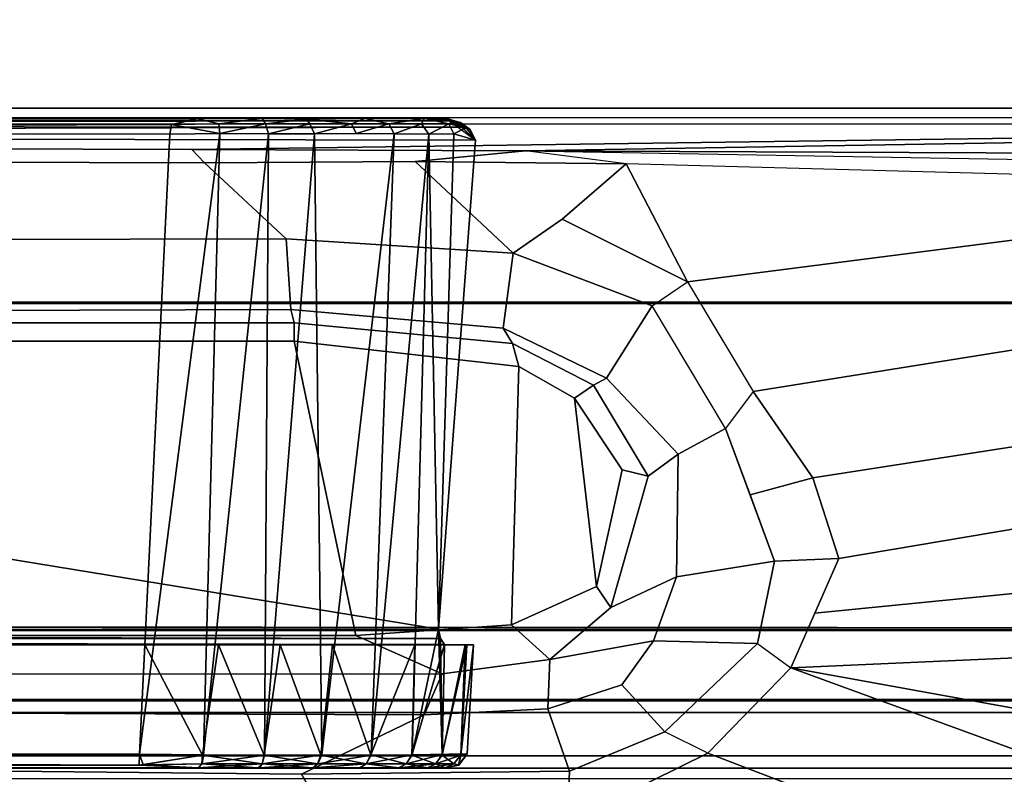
# Model space of a CAD drawing. Units: inches. Extents: x -889 to -374, y -589 to 341.
# Drawn here: x -846 to -845, y 137 to 138 of the extents above; entities that cross this region are included whole.
import ezdxf

# ---------------------------------------------------------------- set-up
doc = ezdxf.new("R2010")
doc.units = ezdxf.units.IN
doc.header["$MEASUREMENT"] = 0
for name, color, linetype in [('DISPLAY-CLIP', 5, 'Continuous'), ('DISPLAY-TACKBOARD', 5, 'Continuous'), ('STORAGE-FRAME', 4, 'Continuous'), ('STORAGE-SHELF', 4, 'Continuous')]:
    doc.layers.add(name, color=color, linetype=linetype)

# ---------------------------------------------------------------- blocks, each defined once
blk = doc.blocks.new('lmgs90_23_0t')
at = {"layer": 'STORAGE-FRAME'}
for points in [[(73.94748, -0.75109, 20.66945), (100.66478, -0.75109, 20.66945), (100.66569, -1.3405, 20.66928), (73.94839, -1.3405, 20.66928)], [(73.9475, -0.74983, 5.37699), (100.6648, -0.74983, 5.37699), (100.66572, -1.33924, 5.37683), (73.94842, -1.33924, 5.37683)], [(100.66569, -1.34044, 21.41755), (100.665, -0.75105, 21.41728), (73.9477, -0.75105, 21.41728), (73.94839, -1.34044, 21.41755)], [(100.66571, -1.33918, 6.12509), (100.66502, -0.74979, 6.12482), (73.94772, -0.74979, 6.12482), (73.94841, -1.33918, 6.12509)], [(73.94839, -1.34044, 21.41755), (73.94839, -1.3405, 20.66928), (100.66569, -1.3405, 20.66928), (100.66569, -1.34044, 21.41755)], [(73.94841, -1.33918, 6.12509), (73.94842, -1.33924, 5.37683), (100.66572, -1.33924, 5.37683), (100.66571, -1.33918, 6.12509)]]:
    blk.add_3dface(points, dxfattribs=at)
at = {"layer": 'STORAGE-SHELF'}
for points in [[(1.84297, -0.90612, 21.74988), (103.42538, -0.90612, 21.74988), (103.42538, -0.90612, 21.43588), (1.84297, -0.90612, 21.43588)], [(1.84297, -0.90612, 6.45798), (103.42538, -0.90612, 6.45798), (103.42538, -0.90612, 6.14398), (1.84297, -0.90612, 6.14398)]]:
    blk.add_3dface(points, dxfattribs=at)
at = {"layer": 'STORAGE-SHELF', "invisible_edges": 5}
for points in [[(103.42538, -14.68419, 21.74988), (103.42538, -0.90612, 21.74988), (1.84297, -0.90612, 21.74988), (1.84297, -14.68419, 21.74988)], [(103.42538, -0.90612, 21.43588), (103.42538, -14.68419, 21.43588), (1.84297, -14.68419, 21.43588), (1.84297, -0.90612, 21.43588)], [(103.42538, -14.68419, 6.45798), (103.42538, -0.90612, 6.45798), (1.84297, -0.90612, 6.45798), (1.84297, -14.68419, 6.45798)], [(103.42538, -0.90612, 6.14398), (103.42538, -14.68419, 6.14398), (1.84297, -14.68419, 6.14398), (1.84297, -0.90612, 6.14398)]]:
    blk.add_3dface(points, dxfattribs=at)
blk = doc.blocks.new('gexsb_t2_0t')
at = {"layer": 'DISPLAY-CLIP'}
for points in [[(26.84586, -1.57921, 77.14431), (26.58026, -1.6832, 77.13167), (28.03404, -2.24037, 76.70977), (28.16841, -2.17412, 76.72907)], [(28.03404, -2.24037, 76.70977), (26.58026, -1.6832, 77.13167), (26.45092, -1.77292, 77.11929), (27.95448, -2.32213, 76.68601)], [(26.45092, -1.77292, 77.11929), (26.33888, -1.92329, 77.09587), (26.31817, -2.02565, 77.0774), (27.95448, -2.32213, 76.68601)], [(26.31817, -2.02565, 77.0774), (26.31539, -2.09299, 77.06492), (26.31219, -2.39526, 77.01162), (27.95448, -2.32213, 76.68601)], [(28.73418, -2.22357, 76.66528), (28.7365, -2.1354, 76.72964), (28.38262, -2.15006, 76.72892), (28.42286, -2.2205, 76.67231)], [(28.38262, -2.15006, 76.72892), (28.16841, -2.17412, 76.72907), (28.1662, -2.22331, 76.6978), (28.42286, -2.2205, 76.67231)], [(28.1662, -2.22331, 76.6978), (28.16841, -2.17412, 76.72907), (28.03404, -2.24037, 76.70977), (28.07521, -2.26077, 76.69239)], [(26.25801, -2.22603, 73.3091), (26.2691, -2.21576, 73.31359), (31.20479, -2.21577, 73.31347), (31.21599, -2.22603, 73.3091)], [(28.07521, -2.26077, 76.69239), (28.11613, -2.30588, 76.64059), (28.18717, -2.2828, 76.63455), (28.1662, -2.22331, 76.6978)], [(28.18717, -2.2828, 76.63455), (28.30544, -2.27726, 76.61172), (28.42286, -2.2205, 76.67231), (28.1662, -2.22331, 76.6978)], [(28.42286, -2.2205, 76.67231), (28.30544, -2.27726, 76.61172), (28.73576, -2.27871, 76.59661), (28.73418, -2.22357, 76.66528)], [(31.21532, -2.2794, 73.30654), (26.25868, -2.2794, 73.30654), (26.25801, -2.22603, 73.3091), (31.21599, -2.22603, 73.3091)], [(28.26462, -2.23914, 31.77277), (28.26462, -2.23914, 31.77277), (28.27226, -2.22909, 29.28982), (28.26439, -2.23971, 29.29072)], [(28.27055, -2.2386, 29.22931), (28.27055, -2.2386, 29.22931), (28.26439, -2.23971, 29.29072), (28.27226, -2.22909, 29.28982)], [(28.27248, -2.22923, 31.77677), (28.27248, -2.22923, 31.77677), (28.27226, -2.22909, 29.28982), (28.26462, -2.23914, 31.77277)], [(28.27248, -2.22923, 31.77677), (28.27248, -2.22923, 31.77677), (28.26462, -2.23914, 31.77277), (28.27053, -2.23882, 31.8335)], [(28.27053, -2.23882, 31.8335), (28.27053, -2.23882, 31.8335), (28.27705, -2.23039, 31.83317), (28.27248, -2.22923, 31.77677)], [(28.2884, -2.23863, 31.89273), (28.2884, -2.23863, 31.89273), (28.27705, -2.23039, 31.83317), (28.27053, -2.23882, 31.8335)], [(28.27055, -2.2386, 29.22931), (28.27055, -2.2386, 29.22931), (28.27226, -2.22909, 29.28982), (28.27701, -2.23039, 29.22982)], [(28.29443, -2.23039, 29.17219), (28.29443, -2.23039, 29.17219), (28.28843, -2.23914, 29.16919), (28.27055, -2.2386, 29.22931)], [(28.29443, -2.23039, 29.17219), (28.29443, -2.23039, 29.17219), (28.27055, -2.2386, 29.22931), (28.27701, -2.23039, 29.22982)], [(28.27226, -2.22909, 29.28982), (28.27226, -2.22909, 29.28982), (28.27248, -2.22923, 31.77677), (28.28514, -2.22631, 31.82936)], [(28.28539, -2.22634, 29.23317), (28.28539, -2.22634, 29.23317), (28.27226, -2.22909, 29.28982), (28.28514, -2.22631, 31.82936)], [(28.27226, -2.22909, 29.28982), (28.27226, -2.22909, 29.28982), (28.28539, -2.22634, 29.23317), (28.27701, -2.23039, 29.22982)], [(28.27248, -2.22923, 31.77677), (28.27248, -2.22923, 31.77677), (28.27705, -2.23039, 31.83317), (28.28514, -2.22631, 31.82936)], [(28.30169, -2.22657, 29.17585), (28.30169, -2.22657, 29.17585), (28.27701, -2.23039, 29.22982), (28.28539, -2.22634, 29.23317)], [(28.29443, -2.23039, 29.17219), (28.29443, -2.23039, 29.17219), (28.27701, -2.23039, 29.22982), (28.30169, -2.22657, 29.17585)], [(28.28514, -2.22631, 31.82936), (28.28514, -2.22631, 31.82936), (28.27705, -2.23039, 31.83317), (28.29451, -2.23039, 31.89079)], [(28.29451, -2.23039, 31.89079), (28.29451, -2.23039, 31.89079), (28.27705, -2.23039, 31.83317), (28.2884, -2.23863, 31.89273)], [(28.28514, -2.22631, 31.82936), (28.28514, -2.22631, 31.82936), (28.29451, -2.23039, 31.89079), (28.30224, -2.22656, 31.88825)], [(28.28514, -2.22631, 31.82936), (28.57841, -2.22632, 32.0659), (28.57566, -2.2264, 28.99616), (28.28539, -2.22634, 29.23317)], [(28.52167, -2.22632, 32.06589), (28.57841, -2.22632, 32.0659), (28.28514, -2.22631, 31.82936), (28.30224, -2.22656, 31.88825)], [(28.57566, -2.2264, 28.99616), (28.52217, -2.22634, 28.99643), (28.30169, -2.22657, 29.17585), (28.28539, -2.22634, 29.23317)], [(28.2884, -2.23863, 31.89273), (28.2884, -2.23863, 31.89273), (28.31733, -2.2386, 31.94707), (28.29451, -2.23039, 31.89079)], [(28.28843, -2.23914, 29.16919), (28.28843, -2.23914, 29.16919), (28.32277, -2.23039, 29.11907), (28.31705, -2.23878, 29.11591)], [(28.28843, -2.23914, 29.16919), (28.28843, -2.23914, 29.16919), (28.29443, -2.23039, 29.17219), (28.32277, -2.23039, 29.11907)], [(28.32277, -2.23039, 29.11907), (28.32277, -2.23039, 29.11907), (28.29443, -2.23039, 29.17219), (28.32946, -2.22657, 29.12352)], [(28.30169, -2.22657, 29.17585), (28.30169, -2.22657, 29.17585), (28.32946, -2.22657, 29.12352), (28.29443, -2.23039, 29.17219)], [(28.30224, -2.22656, 31.88825), (28.30224, -2.22656, 31.88825), (28.29451, -2.23039, 31.89079), (28.32289, -2.23039, 31.94389)], [(28.29451, -2.23039, 31.89079), (28.29451, -2.23039, 31.89079), (28.31733, -2.2386, 31.94707), (28.32289, -2.23039, 31.94389)], [(28.30169, -2.22657, 29.17585), (28.52217, -2.22634, 28.99643), (28.46312, -2.22656, 29.01366), (28.32946, -2.22657, 29.12352)], [(28.33019, -2.22651, 31.93991), (28.46478, -2.22647, 32.04951), (28.52167, -2.22632, 32.06589), (28.30224, -2.22656, 31.88825)], [(28.32289, -2.23039, 31.94389), (28.32289, -2.23039, 31.94389), (28.33019, -2.22651, 31.93991), (28.30224, -2.22656, 31.88825)], [(28.36094, -2.23039, 29.07251), (28.36094, -2.23039, 29.07251), (28.31705, -2.23878, 29.11591), (28.32277, -2.23039, 29.11907)], [(28.36094, -2.23039, 29.07251), (28.36094, -2.23039, 29.07251), (28.35624, -2.23862, 29.06814), (28.31705, -2.23878, 29.11591)], [(28.31733, -2.2386, 31.94707), (28.31733, -2.2386, 31.94707), (28.35644, -2.23882, 31.99501), (28.32289, -2.23039, 31.94389)], [(28.32277, -2.23039, 29.11907), (28.32277, -2.23039, 29.11907), (28.32946, -2.22657, 29.12352), (28.36094, -2.23039, 29.07251)], [(28.36109, -2.23039, 31.99043), (28.36109, -2.23039, 31.99043), (28.33019, -2.22651, 31.93991), (28.32289, -2.23039, 31.94389)], [(28.32289, -2.23039, 31.94389), (28.32289, -2.23039, 31.94389), (28.35644, -2.23882, 31.99501), (28.36109, -2.23039, 31.99043)], [(28.36674, -2.22656, 29.0783), (28.36674, -2.22656, 29.0783), (28.36094, -2.23039, 29.07251), (28.32946, -2.22657, 29.12352)], [(28.46312, -2.22656, 29.01366), (28.41148, -2.22656, 29.04138), (28.36674, -2.22656, 29.0783), (28.32946, -2.22657, 29.12352)], [(28.41211, -2.22657, 32.02191), (28.46478, -2.22647, 32.04951), (28.33019, -2.22651, 31.93991), (28.36669, -2.22664, 31.98483)], [(28.33019, -2.22651, 31.93991), (28.33019, -2.22651, 31.93991), (28.36109, -2.23039, 31.99043), (28.36669, -2.22664, 31.98483)], [(28.40363, -2.23884, 29.02902), (28.40363, -2.23884, 29.02902), (28.35624, -2.23862, 29.06814), (28.40748, -2.23039, 29.0343)], [(28.40748, -2.23039, 29.0343), (28.40748, -2.23039, 29.0343), (28.35624, -2.23862, 29.06814), (28.36094, -2.23039, 29.07251)], [(28.36109, -2.23039, 31.99043), (28.36109, -2.23039, 31.99043), (28.35644, -2.23882, 31.99501), (28.40445, -2.23859, 32.03415)], [(28.36094, -2.23039, 29.07251), (28.36094, -2.23039, 29.07251), (28.41148, -2.22656, 29.04138), (28.40748, -2.23039, 29.0343)], [(28.41148, -2.22656, 29.04138), (28.41148, -2.22656, 29.04138), (28.36094, -2.23039, 29.07251), (28.36674, -2.22656, 29.0783)], [(28.36669, -2.22664, 31.98483), (28.36669, -2.22664, 31.98483), (28.36109, -2.23039, 31.99043), (28.41211, -2.22657, 32.02191)], [(28.40766, -2.23039, 32.0286), (28.40766, -2.23039, 32.0286), (28.41211, -2.22657, 32.02191), (28.36109, -2.23039, 31.99043)], [(28.36109, -2.23039, 31.99043), (28.36109, -2.23039, 31.99043), (28.40445, -2.23859, 32.03415), (28.40766, -2.23039, 32.0286)], [(28.45826, -2.23865, 28.99995), (28.45826, -2.23865, 28.99995), (28.40363, -2.23884, 29.02902), (28.46058, -2.23039, 29.00593)], [(28.46058, -2.23039, 29.00593), (28.46058, -2.23039, 29.00593), (28.40363, -2.23884, 29.02902), (28.40748, -2.23039, 29.0343)], [(28.45864, -2.23863, 32.06299), (28.45864, -2.23863, 32.06299), (28.40766, -2.23039, 32.0286), (28.40445, -2.23859, 32.03415)], [(28.40748, -2.23039, 29.0343), (28.40748, -2.23039, 29.0343), (28.41148, -2.22656, 29.04138), (28.46312, -2.22656, 29.01366)], [(28.46312, -2.22656, 29.01366), (28.46312, -2.22656, 29.01366), (28.46058, -2.23039, 29.00593), (28.40748, -2.23039, 29.0343)], [(28.40766, -2.23039, 32.0286), (28.40766, -2.23039, 32.0286), (28.46078, -2.23039, 32.05694), (28.41211, -2.22657, 32.02191)], [(28.45864, -2.23863, 32.06299), (28.45864, -2.23863, 32.06299), (28.46078, -2.23039, 32.05694), (28.40766, -2.23039, 32.0286)], [(28.46478, -2.22647, 32.04951), (28.46478, -2.22647, 32.04951), (28.41211, -2.22657, 32.02191), (28.46078, -2.23039, 32.05694)], [(28.46058, -2.23039, 29.00593), (28.46058, -2.23039, 29.00593), (28.5182, -2.23039, 28.98846), (28.45826, -2.23865, 28.99995)], [(28.45826, -2.23865, 28.99995), (28.45826, -2.23865, 28.99995), (28.5182, -2.23039, 28.98846), (28.51696, -2.23881, 28.98211)], [(28.46078, -2.23039, 32.05694), (28.46078, -2.23039, 32.05694), (28.45864, -2.23863, 32.06299), (28.51789, -2.23861, 32.08082)], [(28.52217, -2.22634, 28.99643), (28.52217, -2.22634, 28.99643), (28.5182, -2.23039, 28.98846), (28.46058, -2.23039, 29.00593)], [(28.52217, -2.22634, 28.99643), (28.52217, -2.22634, 28.99643), (28.46058, -2.23039, 29.00593), (28.46312, -2.22656, 29.01366)], [(28.46078, -2.23039, 32.05694), (28.46078, -2.23039, 32.05694), (28.51841, -2.23039, 32.07436), (28.46478, -2.22647, 32.04951)], [(28.46078, -2.23039, 32.05694), (28.46078, -2.23039, 32.05694), (28.51789, -2.23861, 32.08082), (28.51841, -2.23039, 32.07436)], [(28.46478, -2.22647, 32.04951), (28.46478, -2.22647, 32.04951), (28.51841, -2.23039, 32.07436), (28.52167, -2.22632, 32.06589)], [(28.5746, -2.22923, 28.9839), (28.5746, -2.22923, 28.9839), (28.57803, -2.23943, 28.97591), (28.51696, -2.23881, 28.98211)], [(28.51696, -2.23881, 28.98211), (28.51696, -2.23881, 28.98211), (28.5182, -2.23039, 28.98846), (28.5746, -2.22923, 28.9839)], [(28.51789, -2.23861, 32.08082), (28.51789, -2.23861, 32.08082), (28.57814, -2.23939, 32.08678), (28.57841, -2.22909, 32.0791)], [(28.51789, -2.23861, 32.08082), (28.51789, -2.23861, 32.08082), (28.57841, -2.22909, 32.0791), (28.51841, -2.23039, 32.07436)], [(28.5746, -2.22923, 28.9839), (28.5746, -2.22923, 28.9839), (28.5182, -2.23039, 28.98846), (28.52217, -2.22634, 28.99643)], [(28.57841, -2.22909, 32.0791), (28.57841, -2.22909, 32.0791), (28.52167, -2.22632, 32.06589), (28.51841, -2.23039, 32.07436)], [(28.52167, -2.22632, 32.06589), (28.52167, -2.22632, 32.06589), (28.57841, -2.22909, 32.0791), (31.11778, -2.22634, 32.06635)], [(31.1181, -2.22636, 28.99669), (31.1181, -2.22636, 28.99669), (31.06154, -2.22909, 28.98368), (28.52217, -2.22634, 28.99643)], [(31.06154, -2.22909, 28.98368), (31.06154, -2.22909, 28.98368), (28.5746, -2.22923, 28.9839), (28.52217, -2.22634, 28.99643)], [(28.5746, -2.22923, 28.9839), (28.5746, -2.22923, 28.9839), (31.06154, -2.22909, 28.98368), (28.57803, -2.23943, 28.97591)], [(31.06535, -2.22923, 32.07888), (31.1181, -2.22636, 28.99669), (28.57566, -2.2264, 28.99616), (28.57841, -2.22632, 32.0659)], [(28.57803, -2.23943, 28.97591), (28.57803, -2.23943, 28.97591), (31.06154, -2.22909, 28.98368), (31.06064, -2.23971, 28.9758)], [(31.06014, -2.23946, 32.08696), (31.06014, -2.23946, 32.08696), (28.57841, -2.22909, 32.0791), (28.57814, -2.23939, 32.08678)], [(28.57841, -2.22909, 32.0791), (28.57841, -2.22909, 32.0791), (31.06535, -2.22923, 32.07888), (31.11778, -2.22634, 32.06635)], [(31.06535, -2.22923, 32.07888), (31.06535, -2.22923, 32.07888), (28.57841, -2.22909, 32.0791), (31.06014, -2.23946, 32.08696)], [(28.03404, -2.24037, 76.70977), (28.07521, -2.26077, 76.69239), (27.98644, -2.34537, 76.6697), (27.95448, -2.32213, 76.68601)], [(28.26439, -2.23971, 29.29072), (28.26439, -2.23971, 29.29072), (28.27055, -2.2386, 29.22931), (28.25838, -2.34435, 29.28432)], [(28.26478, -2.34435, 29.2208), (28.26478, -2.34435, 29.2208), (28.25838, -2.34435, 29.28432), (28.27055, -2.2386, 29.22931)], [(28.31705, -2.23878, 29.11591), (28.28596, -2.34456, 29.15501), (28.25838, -2.34435, 29.28432), (28.26439, -2.23971, 29.29072)], [(28.26639, -2.34435, 31.84908), (28.26639, -2.34435, 31.84908), (28.27053, -2.23882, 31.8335), (28.25838, -2.34435, 31.77846)], [(28.25838, -2.34435, 29.28432), (28.25838, -2.34435, 31.77846), (28.26462, -2.23914, 31.77277), (28.26439, -2.23971, 29.29072)], [(28.27055, -2.2386, 29.22931), (28.27055, -2.2386, 29.22931), (28.28843, -2.23914, 29.16919), (28.26478, -2.34435, 29.2208)], [(28.28843, -2.23914, 29.16919), (28.28843, -2.23914, 29.16919), (28.28596, -2.34456, 29.15501), (28.26478, -2.34435, 29.2208)], [(28.26639, -2.34435, 31.84908), (28.26639, -2.34435, 31.84908), (28.2884, -2.23863, 31.89273), (28.27053, -2.23882, 31.8335)], [(28.26639, -2.34435, 31.84908), (28.26639, -2.34435, 31.84908), (28.2862, -2.34435, 31.9079), (28.2884, -2.23863, 31.89273)], [(28.28843, -2.23914, 29.16919), (28.28843, -2.23914, 29.16919), (28.29001, -2.35032, 29.14579), (28.28596, -2.34456, 29.15501)], [(28.2884, -2.23863, 31.89273), (28.2884, -2.23863, 31.89273), (28.2862, -2.34435, 31.9079), (28.31733, -2.2386, 31.94707)], [(28.2862, -2.34435, 31.9079), (28.2862, -2.34435, 31.9079), (28.3146, -2.34435, 31.95814), (28.31733, -2.2386, 31.94707)], [(28.28843, -2.23914, 29.16919), (28.28843, -2.23914, 29.16919), (28.31705, -2.23878, 29.11591), (28.29185, -2.35906, 29.14071)], [(28.28843, -2.23914, 29.16919), (28.28843, -2.23914, 29.16919), (28.29185, -2.35906, 29.14071), (28.29001, -2.35032, 29.14579)], [(28.29185, -2.35906, 29.14071), (28.29185, -2.35906, 29.14071), (28.31705, -2.23878, 29.11591), (28.30097, -2.83302, 29.06396)], [(28.33424, -2.83335, 29.0282), (28.33424, -2.83335, 29.0282), (28.30097, -2.83302, 29.06396), (28.35624, -2.23862, 29.06814)], [(28.35624, -2.23862, 29.06814), (28.35624, -2.23862, 29.06814), (28.30097, -2.83302, 29.06396), (28.31705, -2.23878, 29.11591)], [(28.31733, -2.2386, 31.94707), (28.31733, -2.2386, 31.94707), (28.3146, -2.34435, 31.95814), (28.35644, -2.23882, 31.99501)], [(28.40363, -2.23884, 29.02902), (28.40363, -2.23884, 29.02902), (28.33424, -2.83335, 29.0282), (28.35624, -2.23862, 29.06814)], [(28.39323, -2.34435, 32.03677), (28.39323, -2.34435, 32.03677), (28.40445, -2.23859, 32.03415), (28.35644, -2.23882, 31.99501)], [(28.44346, -2.34435, 32.06517), (28.44346, -2.34435, 32.06517), (28.40445, -2.23859, 32.03415), (28.39323, -2.34435, 32.03677)], [(28.41037, -2.83333, 28.97626), (28.41037, -2.83333, 28.97626), (28.40363, -2.23884, 29.02902), (28.45826, -2.23865, 28.99995)], [(28.44346, -2.34435, 32.06517), (28.44346, -2.34435, 32.06517), (28.45864, -2.23863, 32.06299), (28.40445, -2.23859, 32.03415)], [(28.4546, -2.83341, 28.95885), (28.4546, -2.83341, 28.95885), (28.41037, -2.83333, 28.97626), (28.45826, -2.23865, 28.99995)], [(28.45864, -2.23863, 32.06299), (28.45864, -2.23863, 32.06299), (28.44346, -2.34435, 32.06517), (28.50229, -2.34435, 32.08498)], [(28.45826, -2.23865, 28.99995), (28.45826, -2.23865, 28.99995), (28.51696, -2.23881, 28.98211), (28.4546, -2.83341, 28.95885)], [(28.50116, -2.83364, 28.94828), (28.50116, -2.83364, 28.94828), (28.4546, -2.83341, 28.95885), (28.51696, -2.23881, 28.98211)], [(28.45864, -2.23863, 32.06299), (28.45864, -2.23863, 32.06299), (28.50229, -2.34435, 32.08498), (28.51789, -2.23861, 32.08082)], [(28.57803, -2.23943, 28.97591), (28.57803, -2.23943, 28.97591), (28.50116, -2.83364, 28.94828), (28.51696, -2.23881, 28.98211)], [(28.50116, -2.83364, 28.94828), (28.50116, -2.83364, 28.94828), (28.57803, -2.23943, 28.97591), (28.54894, -2.83315, 28.94478)], [(28.50229, -2.34435, 32.08498), (28.50229, -2.34435, 32.08498), (28.57291, -2.34435, 32.09299), (28.51789, -2.23861, 32.08082)], [(31.09344, -2.83347, 28.9449), (28.54894, -2.83315, 28.94478), (28.57803, -2.23943, 28.97591), (31.06064, -2.23971, 28.9758)], [(28.57814, -2.23939, 32.08678), (28.57291, -2.34435, 32.09299), (31.06705, -2.34435, 32.09299), (31.06014, -2.23946, 32.08696)], [(28.08601, -2.34796, 76.61438), (28.11613, -2.30588, 76.64059), (28.07521, -2.26077, 76.69239), (27.98644, -2.34537, 76.6697)], [(26.26926, -2.29066, 73.31222), (26.25868, -2.2794, 73.30654), (31.21532, -2.2794, 73.30654), (31.20491, -2.29065, 73.31234)], [(28.28819, -2.31633, 76.53535), (28.30544, -2.27726, 76.61172), (28.18717, -2.2828, 76.63455), (28.18522, -2.33019, 76.5544)], [(28.73576, -2.27871, 76.59661), (28.30544, -2.27726, 76.61172), (28.28819, -2.31633, 76.53535), (28.73652, -2.31626, 76.51472)], [(31.20491, -2.29065, 73.31234), (31.2057, -2.29179, 73.44041), (26.26841, -2.29183, 73.44047), (26.26926, -2.29066, 73.31222)], [(28.11613, -2.30588, 76.64059), (28.08601, -2.34796, 76.61438), (28.18522, -2.33019, 76.5544), (28.18717, -2.2828, 76.63455)], [(26.27283, -2.35873, 73.45834), (26.26841, -2.29183, 73.44047), (31.2057, -2.29179, 73.44041), (31.20118, -2.35859, 73.45834)], [(28.22188, -2.36335, 76.20565), (28.37086, -2.35321, 76.20565), (28.28819, -2.31633, 76.53535), (28.18522, -2.33019, 76.5544)], [(28.28819, -2.31633, 76.53535), (28.37086, -2.35321, 76.20565), (28.73711, -2.35321, 76.20565), (28.73652, -2.31626, 76.51472)], [(26.31219, -2.39526, 77.01162), (26.4366, -2.52251, 76.95892), (27.93149, -2.37442, 76.67149), (27.95448, -2.32213, 76.68601)], [(27.98644, -2.34537, 76.6697), (27.95448, -2.32213, 76.68601), (27.90851, -2.42672, 76.65697), (27.97011, -2.42443, 76.64192)], [(28.18522, -2.33019, 76.5544), (28.08601, -2.34796, 76.61438), (28.06399, -2.40926, 76.57351), (28.12664, -2.38005, 76.48188)], [(28.12664, -2.38005, 76.48188), (28.14052, -2.40001, 76.20565), (28.22188, -2.36335, 76.20565), (28.18522, -2.33019, 76.5544)], [(27.97011, -2.42443, 76.64192), (28.06399, -2.40926, 76.57351), (28.08601, -2.34796, 76.61438), (27.98644, -2.34537, 76.6697)], [(28.25838, -2.34435, 31.77846), (28.28596, -2.34456, 29.15501), (31.19493, -2.34453, 29.15643), (31.19636, -2.34456, 32.0654)], [(31.06705, -2.34435, 32.09299), (28.25838, -2.34435, 31.77846), (31.19636, -2.34456, 32.0654), (31.13057, -2.34435, 32.08659)], [(28.25838, -2.34435, 31.77846), (31.06705, -2.34435, 32.09299), (28.57291, -2.34435, 32.09299)], [(28.25838, -2.34435, 31.77846), (28.25838, -2.34435, 29.28432), (28.26478, -2.34435, 29.2208), (28.28596, -2.34456, 29.15501)], [(28.26639, -2.34435, 31.84908), (28.25838, -2.34435, 31.77846), (28.57291, -2.34435, 32.09299), (28.50229, -2.34435, 32.08498)], [(28.44346, -2.34435, 32.06517), (28.2862, -2.34435, 31.9079), (28.26639, -2.34435, 31.84908), (28.50229, -2.34435, 32.08498)], [(31.19145, -2.34584, 29.15238), (31.19145, -2.34584, 29.15238), (31.19493, -2.34453, 29.15643), (28.28596, -2.34456, 29.15501)], [(28.28596, -2.34456, 29.15501), (28.28596, -2.34456, 29.15501), (28.29001, -2.35032, 29.14579), (31.19145, -2.35009, 29.14603)], [(31.19145, -2.35009, 29.14603), (31.19145, -2.35009, 29.14603), (31.19145, -2.34584, 29.15238), (28.28596, -2.34456, 29.15501)], [(28.2862, -2.34435, 31.9079), (28.2862, -2.34435, 31.9079), (28.44346, -2.34435, 32.06517), (28.35045, -2.34435, 32.00092)], [(28.2148, -2.61076, 76.20565), (28.42991, -2.6348, 76.20565), (28.37086, -2.35321, 76.20565), (28.22188, -2.36335, 76.20565)], [(28.29001, -2.35032, 29.14579), (28.29001, -2.35032, 29.14579), (31.19145, -2.3564, 29.1418), (31.19145, -2.35009, 29.14603)], [(28.29001, -2.35032, 29.14579), (28.29001, -2.35032, 29.14579), (28.29185, -2.35906, 29.14071), (31.19145, -2.3564, 29.1418)], [(31.19172, -2.83294, 29.13976), (31.19172, -2.83294, 29.13976), (31.19145, -2.3564, 29.1418), (28.29185, -2.35906, 29.14071)], [(28.42991, -2.6348, 76.20565), (28.73159, -2.6348, 76.20565), (28.73711, -2.35321, 76.20565), (28.37086, -2.35321, 76.20565)], [(31.23801, -2.35716, 75.98301), (26.23916, -2.35791, 75.98012), (26.26794, -2.35797, 75.81294), (31.206, -2.358, 75.813)], [(26.25583, -2.35993, 76.1466), (26.23916, -2.35791, 75.98012), (31.23801, -2.35716, 75.98301), (31.23615, -2.36132, 76.1466)], [(31.21291, -2.84316, 76.1466), (26.26095, -2.84265, 76.1466), (26.25583, -2.35993, 76.1466), (31.21823, -2.36268, 76.14491)], [(26.26794, -2.35797, 75.81294), (26.27283, -2.35873, 73.45834), (31.20118, -2.35859, 73.45834), (31.206, -2.358, 75.813)], [(28.14052, -2.40001, 76.20565), (28.16158, -2.58044, 76.20565), (28.2148, -2.61076, 76.20565), (28.22188, -2.36335, 76.20565)], [(28.25633, -2.82727, 29.14022), (28.25633, -2.82727, 29.14022), (31.19172, -2.83294, 29.13976), (28.29185, -2.35906, 29.14071)], [(28.27716, -2.83337, 29.09923), (28.27716, -2.83337, 29.09923), (28.25633, -2.82727, 29.14022), (28.29185, -2.35906, 29.14071)], [(28.30097, -2.83302, 29.06396), (28.30097, -2.83302, 29.06396), (28.27716, -2.83337, 29.09923), (28.29185, -2.35906, 29.14071)], [(27.93149, -2.37442, 76.67149), (26.4366, -2.52251, 76.95892), (26.65672, -2.63818, 76.88584), (27.90851, -2.42672, 76.65697)], [(28.06399, -2.40926, 76.57351), (28.06223, -2.52661, 76.54782), (28.091, -2.50556, 76.46446), (28.12664, -2.38005, 76.48188)], [(28.11579, -2.51163, 76.20565), (28.14052, -2.40001, 76.20565), (28.12664, -2.38005, 76.48188), (28.091, -2.50556, 76.46446)], [(28.16158, -2.58044, 76.20565), (28.16158, -2.58044, 76.20565), (28.14052, -2.40001, 76.20565), (28.11579, -2.51163, 76.20565)], [(28.06223, -2.52661, 76.54782), (28.06399, -2.40926, 76.57351), (27.97011, -2.42443, 76.64192), (28.01684, -2.55129, 76.58926)], [(26.65672, -2.63818, 76.88584), (26.78634, -2.68198, 76.84788), (27.93343, -2.50402, 76.63001), (27.90851, -2.42672, 76.65697)], [(27.90851, -2.42672, 76.65697), (27.93343, -2.50402, 76.63001), (27.99348, -2.48786, 76.61559), (27.97011, -2.42443, 76.64192)], [(27.99348, -2.48786, 76.61559), (27.93343, -2.50402, 76.63001), (27.99043, -2.58685, 76.59726), (28.01684, -2.55129, 76.58926)], [(27.93343, -2.50402, 76.63001), (26.78634, -2.68198, 76.84788), (27.05636, -2.73598, 76.77717), (27.99043, -2.58685, 76.59726)], [(28.091, -2.50556, 76.46446), (28.06223, -2.52661, 76.54782), (28.131, -2.59941, 76.49473), (28.14347, -2.59276, 76.44675)], [(28.14347, -2.59276, 76.44675), (28.16158, -2.58044, 76.20565), (28.11579, -2.51163, 76.20565), (28.091, -2.50556, 76.46446)], [(28.08727, -2.66887, 76.55979), (28.131, -2.59941, 76.49473), (28.06223, -2.52661, 76.54782), (28.01684, -2.55129, 76.58926)], [(27.99043, -2.58685, 76.59726), (28.01684, -2.55129, 76.58926), (28.08727, -2.66887, 76.55979), (28.05329, -2.69163, 76.56694)], [(28.2148, -2.61076, 76.20565), (28.16158, -2.58044, 76.20565), (28.14347, -2.59276, 76.44675), (28.22105, -2.63264, 76.4315)], [(27.05636, -2.73598, 76.77717), (27.34415, -2.78256, 76.70369), (28.05329, -2.69163, 76.56694), (27.99043, -2.58685, 76.59726)], [(28.131, -2.59941, 76.49473), (28.22978, -2.64718, 76.47124), (28.22105, -2.63264, 76.4315), (28.14347, -2.59276, 76.44675)], [(28.22978, -2.64718, 76.47124), (28.131, -2.59941, 76.49473), (28.08727, -2.66887, 76.55979), (28.22026, -2.71899, 76.52954)], [(28.42991, -2.6525, 76.40792), (28.42991, -2.6348, 76.20565), (28.2148, -2.61076, 76.20565), (28.22105, -2.63264, 76.4315)], [(28.22105, -2.63264, 76.4315), (28.22978, -2.64718, 76.47124), (28.4331, -2.66512, 76.45022), (28.42991, -2.6525, 76.40792)], [(28.73159, -2.6348, 76.20565), (28.42991, -2.6348, 76.20565), (28.42991, -2.6525, 76.40792), (28.737, -2.6525, 76.40792)], [(28.43751, -2.7328, 76.50425), (28.4331, -2.66512, 76.45022), (28.22978, -2.64718, 76.47124), (28.22026, -2.71899, 76.52954)], [(28.4331, -2.66512, 76.45022), (28.737, -2.66418, 76.43914), (28.737, -2.6525, 76.40792), (28.42991, -2.6525, 76.40792)], [(28.737, -2.66418, 76.43914), (28.4331, -2.66512, 76.45022), (28.43751, -2.7328, 76.50425), (28.737, -2.73208, 76.49333)], [(28.08727, -2.66887, 76.55979), (28.05329, -2.69163, 76.56694), (28.17334, -2.75159, 76.53893), (28.22026, -2.71899, 76.52954)], [(28.05329, -2.69163, 76.56694), (27.34415, -2.78256, 76.70369), (27.60308, -2.79102, 76.64643), (28.11211, -2.80455, 76.54139)], [(28.11211, -2.80455, 76.54139), (28.17334, -2.75159, 76.53893), (28.05329, -2.69163, 76.56694), (28.11211, -2.80455, 76.54139)], [(28.17334, -2.75159, 76.53893), (28.11211, -2.80455, 76.54139), (28.31403, -2.80691, 76.51459), (28.22026, -2.71899, 76.52954)], [(28.31403, -2.80691, 76.51459), (28.51597, -2.80553, 76.49867), (28.43751, -2.7328, 76.50425), (28.22026, -2.71899, 76.52954)], [(28.51597, -2.80553, 76.49867), (28.737, -2.80609, 76.49245), (28.737, -2.73208, 76.49333), (28.43751, -2.7328, 76.50425)], [(26.30102, -2.7793, 76.72009), (26.29741, -2.80893, 76.60388), (28.20843, -2.81694, 76.51242), (27.7288, -2.80893, 76.60388)], [(28.11211, -2.80455, 76.54139), (28.20843, -2.81694, 76.51242), (27.7288, -2.80893, 76.60388), (27.60308, -2.79102, 76.64643)], [(26.29741, -2.84894, 76.1466), (28.20843, -2.81694, 76.51242), (26.29741, -2.80893, 76.60388), (26.29741, -2.84894, 76.1466)], [(28.11211, -2.80455, 76.54139), (28.11211, -2.80455, 76.54139), (28.20843, -2.81694, 76.51242), (28.31403, -2.80691, 76.51459)], [(28.31403, -2.80691, 76.51459), (28.20843, -2.81694, 76.51242), (28.52792, -2.81853, 76.48805), (28.51597, -2.80553, 76.49867)], [(28.52792, -2.81853, 76.48805), (28.73718, -2.8191, 76.48305), (28.737, -2.80609, 76.49245), (28.51597, -2.80553, 76.49867)], [(26.29741, -2.84894, 76.1466), (28.52792, -2.81853, 76.48805), (28.20843, -2.81694, 76.51242), (26.29741, -2.84894, 76.1466)], [(28.73667, -2.84884, 76.1466), (28.73718, -2.8191, 76.48305), (28.52792, -2.81853, 76.48805), (26.29741, -2.84894, 76.1466)], [(28.25633, -2.82727, 29.14022), (28.25633, -2.82727, 29.14022), (28.27716, -2.83337, 29.09923), (28.26496, -2.83956, 29.12865)], [(31.19172, -2.83294, 29.13976), (31.19172, -2.83294, 29.13976), (28.25633, -2.82727, 29.14022), (28.26979, -2.8397, 29.13633)], [(28.26496, -2.83956, 29.12865), (28.26496, -2.83956, 29.12865), (28.26145, -2.83753, 29.13392), (28.25633, -2.82727, 29.14022)], [(28.27318, -2.84356, 29.13231), (28.27318, -2.84356, 29.13231), (28.25633, -2.82727, 29.14022), (28.26406, -2.83783, 29.13734)], [(28.25633, -2.82727, 29.14022), (28.25633, -2.82727, 29.14022), (28.26145, -2.83753, 29.13392), (28.26406, -2.83783, 29.13734)], [(28.27318, -2.84356, 29.13231), (28.27318, -2.84356, 29.13231), (28.2813, -2.84588, 29.12923), (28.25633, -2.82727, 29.14022)], [(28.27061, -2.84407, 29.12883), (28.27061, -2.84407, 29.12883), (28.26145, -2.83753, 29.13392), (28.26496, -2.83956, 29.12865)], [(28.27061, -2.84407, 29.12883), (28.27061, -2.84407, 29.12883), (28.26406, -2.83783, 29.13734), (28.26145, -2.83753, 29.13392)], [(28.26406, -2.83783, 29.13734), (28.26406, -2.83783, 29.13734), (28.27061, -2.84407, 29.12883), (28.27318, -2.84356, 29.13231)], [(28.27716, -2.83337, 29.09923), (28.27716, -2.83337, 29.09923), (28.28196, -2.84302, 29.10246), (28.26496, -2.83956, 29.12865)], [(28.26979, -2.8397, 29.13633), (28.26979, -2.8397, 29.13633), (31.1985, -2.84201, 29.13521), (31.19172, -2.83294, 29.13976)], [(28.30097, -2.83302, 29.06396), (28.30097, -2.83302, 29.06396), (28.28196, -2.84302, 29.10246), (28.27716, -2.83337, 29.09923)], [(28.308, -2.84302, 29.06492), (28.308, -2.84302, 29.06492), (28.28196, -2.84302, 29.10246), (28.30097, -2.83302, 29.06396)], [(28.30097, -2.83302, 29.06396), (28.30097, -2.83302, 29.06396), (28.33424, -2.83335, 29.0282), (28.308, -2.84302, 29.06492)], [(28.308, -2.84302, 29.06492), (28.308, -2.84302, 29.06492), (28.33424, -2.83335, 29.0282), (28.3393, -2.84302, 29.03164)], [(28.37047, -2.83364, 28.99952), (28.37047, -2.83364, 28.99952), (28.3393, -2.84302, 29.03164), (28.33424, -2.83335, 29.0282)], [(28.3393, -2.84302, 29.03164), (28.3393, -2.84302, 29.03164), (28.37047, -2.83364, 28.99952), (28.37519, -2.84302, 29.00336)], [(28.37519, -2.84302, 29.00336), (28.37519, -2.84302, 29.00336), (28.37047, -2.83364, 28.99952), (28.41037, -2.83333, 28.97626)], [(28.37519, -2.84302, 29.00336), (28.37519, -2.84302, 29.00336), (28.41037, -2.83333, 28.97626), (28.41487, -2.84302, 28.98071)], [(28.4546, -2.83341, 28.95885), (28.4546, -2.83341, 28.95885), (28.41487, -2.84302, 28.98071), (28.41037, -2.83333, 28.97626)], [(28.4546, -2.83341, 28.95885), (28.4546, -2.83341, 28.95885), (28.45746, -2.84302, 28.96417), (28.41487, -2.84302, 28.98071)], [(28.45746, -2.84302, 28.96417), (28.45746, -2.84302, 28.96417), (28.4546, -2.83341, 28.95885), (28.50116, -2.83364, 28.94828)], [(28.45746, -2.84302, 28.96417), (28.45746, -2.84302, 28.96417), (28.50116, -2.83364, 28.94828), (28.50202, -2.84302, 28.95411)], [(28.50116, -2.83364, 28.94828), (28.50116, -2.83364, 28.94828), (28.54894, -2.83315, 28.94478), (28.54758, -2.84215, 28.94985)], [(28.50116, -2.83364, 28.94828), (28.50116, -2.83364, 28.94828), (28.54758, -2.84215, 28.94985), (28.50202, -2.84302, 28.95411)], [(31.09344, -2.83347, 28.9449), (31.09344, -2.83347, 28.9449), (28.54758, -2.84215, 28.94985), (28.54894, -2.83315, 28.94478)], [(31.09635, -2.8448, 28.95261), (31.09635, -2.8448, 28.95261), (28.54758, -2.84215, 28.94985), (31.09344, -2.83347, 28.9449)], [(26.29741, -2.84894, 76.1466), (26.26095, -2.84265, 76.1466), (31.21291, -2.84316, 76.1466), (31.20501, -2.84875, 76.1466)], [(28.27669, -2.84586, 29.12085), (28.27669, -2.84586, 29.12085), (28.26496, -2.83956, 29.12865), (28.28196, -2.84302, 29.10246)], [(28.27061, -2.84407, 29.12883), (28.27061, -2.84407, 29.12883), (28.26496, -2.83956, 29.12865), (28.27042, -2.8426, 29.12483)], [(28.2813, -2.84588, 29.12923), (28.2813, -2.84588, 29.12923), (31.1985, -2.84201, 29.13521), (28.26979, -2.8397, 29.13633)], [(28.27669, -2.84586, 29.12085), (28.27669, -2.84586, 29.12085), (28.27061, -2.84407, 29.12883), (28.27042, -2.8426, 29.12483)], [(28.27061, -2.84407, 29.12883), (28.27061, -2.84407, 29.12883), (28.27669, -2.84586, 29.12085), (28.27318, -2.84356, 29.13231)], [(28.27318, -2.84356, 29.13231), (28.27318, -2.84356, 29.13231), (28.27669, -2.84586, 29.12085), (28.2824, -2.84786, 29.12222)], [(28.2813, -2.84588, 29.12923), (28.2813, -2.84588, 29.12923), (28.27318, -2.84356, 29.13231), (28.2824, -2.84786, 29.12222)], [(28.27669, -2.84586, 29.12085), (28.27669, -2.84586, 29.12085), (28.28196, -2.84302, 29.10246), (28.30528, -2.84797, 29.08253)], [(28.28598, -2.8479, 29.11976), (28.28598, -2.8479, 29.11976), (28.27669, -2.84586, 29.12085), (28.30528, -2.84797, 29.08253)], [(28.27669, -2.84586, 29.12085), (28.27669, -2.84586, 29.12085), (28.28598, -2.8479, 29.11976), (28.2824, -2.84786, 29.12222)], [(31.20137, -2.84663, 29.12889), (31.20137, -2.84663, 29.12889), (31.1985, -2.84201, 29.13521), (28.2813, -2.84588, 29.12923)], [(31.20137, -2.84663, 29.12889), (31.20137, -2.84663, 29.12889), (28.2813, -2.84588, 29.12923), (28.28598, -2.8479, 29.11976)], [(28.28598, -2.8479, 29.11976), (28.28598, -2.8479, 29.11976), (28.2813, -2.84588, 29.12923), (28.2824, -2.84786, 29.12222)], [(28.30528, -2.84797, 29.08253), (28.30528, -2.84797, 29.08253), (28.28196, -2.84302, 29.10246), (28.308, -2.84302, 29.06492)], [(28.28598, -2.8479, 29.11976), (28.28598, -2.8479, 29.11976), (31.19145, -2.84828, 29.11956), (31.20137, -2.84663, 29.12889)], [(28.30528, -2.84797, 29.08253), (28.30528, -2.84797, 29.08253), (28.308, -2.84302, 29.06492), (28.3393, -2.84302, 29.03164)], [(28.3393, -2.84302, 29.03164), (28.3393, -2.84302, 29.03164), (28.36242, -2.84795, 29.02316), (28.30528, -2.84797, 29.08253)], [(28.37519, -2.84302, 29.00336), (28.37519, -2.84302, 29.00336), (28.36242, -2.84795, 29.02316), (28.3393, -2.84302, 29.03164)], [(28.36242, -2.84795, 29.02316), (28.36242, -2.84795, 29.02316), (28.37519, -2.84302, 29.00336), (28.41828, -2.84751, 28.98787)], [(28.37519, -2.84302, 29.00336), (28.37519, -2.84302, 29.00336), (28.41487, -2.84302, 28.98071), (28.41828, -2.84751, 28.98787)], [(28.41487, -2.84302, 28.98071), (28.41487, -2.84302, 28.98071), (28.45746, -2.84302, 28.96417), (28.41828, -2.84751, 28.98787)], [(28.46062, -2.84796, 28.97271), (28.46062, -2.84796, 28.97271), (28.41828, -2.84751, 28.98787), (28.45746, -2.84302, 28.96417)], [(28.45746, -2.84302, 28.96417), (28.45746, -2.84302, 28.96417), (28.50202, -2.84302, 28.95411), (28.46062, -2.84796, 28.97271)], [(28.46062, -2.84796, 28.97271), (28.46062, -2.84796, 28.97271), (28.50202, -2.84302, 28.95411), (28.52265, -2.8477, 28.95934)], [(28.54758, -2.84215, 28.94985), (28.54758, -2.84215, 28.94985), (28.52265, -2.8477, 28.95934), (28.50202, -2.84302, 28.95411)], [(28.54758, -2.84215, 28.94985), (28.54758, -2.84215, 28.94985), (31.09635, -2.8448, 28.95261), (28.52265, -2.8477, 28.95934)], [(28.52265, -2.8477, 28.95934), (28.52265, -2.8477, 28.95934), (31.09635, -2.8448, 28.95261), (31.14884, -2.84802, 28.96519)], [(28.28598, -2.8479, 29.11976), (28.28598, -2.8479, 29.11976), (28.52265, -2.8477, 28.95934), (31.14884, -2.84802, 28.96519)], [(28.46062, -2.84796, 28.97271), (28.46062, -2.84796, 28.97271), (28.52265, -2.8477, 28.95934), (28.28598, -2.8479, 29.11976)], [(31.19145, -2.84828, 29.11956), (31.19145, -2.84828, 29.11956), (28.28598, -2.8479, 29.11976), (31.14884, -2.84802, 28.96519)], [(28.46062, -2.84796, 28.97271), (28.46062, -2.84796, 28.97271), (28.28598, -2.8479, 29.11976), (28.36242, -2.84795, 29.02316)], [(28.30528, -2.84797, 29.08253), (28.30528, -2.84797, 29.08253), (28.36242, -2.84795, 29.02316), (28.28598, -2.8479, 29.11976)], [(28.36242, -2.84795, 29.02316), (28.36242, -2.84795, 29.02316), (28.41828, -2.84751, 28.98787), (28.46062, -2.84796, 28.97271)]]:
    blk.add_3dface(points, dxfattribs=at)
for points, invisible_edges in [([(28.26462, -2.23914, 31.77277), (28.26462, -2.23914, 31.77277), (28.25838, -2.34435, 31.77846), (28.27053, -2.23882, 31.8335)], 2), ([(28.35045, -2.34435, 32.00092), (28.35045, -2.34435, 32.00092), (28.35644, -2.23882, 31.99501), (28.3146, -2.34435, 31.95814)], 2), ([(28.33424, -2.83335, 29.0282), (28.33424, -2.83335, 29.0282), (28.40363, -2.23884, 29.02902), (28.37047, -2.83364, 28.99952)], 4), ([(28.35644, -2.23882, 31.99501), (28.35644, -2.23882, 31.99501), (28.35045, -2.34435, 32.00092), (28.39323, -2.34435, 32.03677)], 2), ([(28.40363, -2.23884, 29.02902), (28.40363, -2.23884, 29.02902), (28.41037, -2.83333, 28.97626), (28.37047, -2.83364, 28.99952)], 9), ([(28.57291, -2.34435, 32.09299), (28.57291, -2.34435, 32.09299), (28.57814, -2.23939, 32.08678), (28.51789, -2.23861, 32.08082)], 2), ([(28.3146, -2.34435, 31.95814), (28.3146, -2.34435, 31.95814), (28.2862, -2.34435, 31.9079), (28.35045, -2.34435, 32.00092)], 4), ([(28.44346, -2.34435, 32.06517), (28.44346, -2.34435, 32.06517), (28.39323, -2.34435, 32.03677), (28.35045, -2.34435, 32.00092)], 9)]:
    blk.add_3dface(points, dxfattribs=dict(at, invisible_edges=invisible_edges))
at = {"layer": 'DISPLAY-TACKBOARD'}
for points in [[(0.206, -2.858, 29.141), (0.206, -2.358, 29.141), (31.206, -2.358, 29.141), (31.206, -2.858, 29.141)], [(31.206, -2.858, 76.141), (31.206, -2.358, 76.141), (0.206, -2.358, 76.141), (0.206, -2.858, 76.141)], [(0.206, -2.358, 76.141), (31.206, -2.358, 76.141), (31.206, -2.358, 29.141), (0.206, -2.358, 29.141)], [(0.206, -2.858, 29.141), (31.206, -2.858, 29.141), (31.206, -2.858, 76.141), (0.206, -2.858, 76.141)]]:
    blk.add_3dface(points, dxfattribs=at)

msp = doc.modelspace()

# ---------------------------------------------------------------- block references
at = {"rotation": 180}
for name, p in [('lmgs90_23_0t', (-762.4849, 136.26471)), ('gexsb_t2_0t', (-817.64544, 134.93293))]:
    msp.add_blockref(name, p, dxfattribs=at)

doc.saveas('drawing.dxf')
